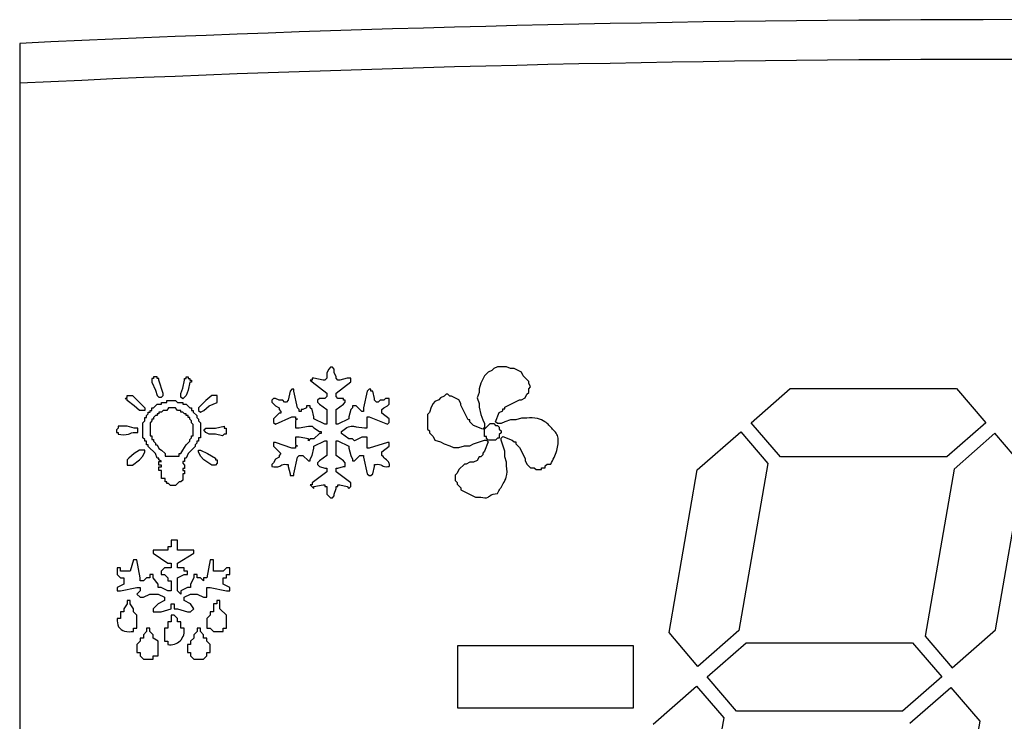
# Model space of a CAD drawing. Units: millimetres. Extents: x 0 to 3900, y -467 to 2303.
# Drawn here: x 2061 to 2086, y 1223 to 1241 of the extents above; entities that cross this region are included whole.
import ezdxf

# ---------------------------------------------------------------- set-up
doc = ezdxf.new("R2010")
doc.units = ezdxf.units.MM
doc.layers.add('__SERINF01_OFICT', color=7, linetype='Continuous')
doc.layers.add('Default', color=7, linetype='Continuous')

# ---------------------------------------------------------------- blocks, each defined once
blk = doc.blocks.new('SE')
at = {"layer": '__SERINF01_OFICT', "color": 7, "linetype": 'Continuous'}
for p, q in [((1848.52, 1211.336), (1848.52, 1181.934)), ((1856.288, 1203.144), (1856.241, 1203.052)), ((1856.241, 1203.052), (1856.241, 1202.913)), ((1856.334, 1203.19), (1856.288, 1203.144)), ((1856.38, 1203.19), (1856.334, 1203.19)), ((1856.426, 1203.144), (1856.38, 1203.19)), ((1856.426, 1203.052), (1856.426, 1203.144)), ((1856.472, 1202.959), (1856.426, 1203.052)), ((1860.3, 1203.066), (1860.208, 1202.974)), ((1860.393, 1203.112), (1860.3, 1203.066)), ((1860.439, 1203.159), (1860.393, 1203.112)), ((1860.531, 1203.205), (1860.439, 1203.159)), ((1860.762, 1203.205), (1860.531, 1203.205)), ((1860.855, 1203.159), (1860.762, 1203.205)), ((1860.947, 1203.159), (1860.855, 1203.159)), ((1861.132, 1203.066), (1860.947, 1203.159)), ((1861.178, 1202.974), (1861.132, 1203.066)), ((1851.841, 1202.906), (1851.841, 1202.818)), ((1851.886, 1202.906), (1851.841, 1202.906)), ((1851.841, 1202.818), (1851.93, 1202.618)), ((1851.975, 1202.951), (1851.886, 1202.951)), ((1851.886, 1202.951), (1851.886, 1202.906)), ((1851.975, 1202.906), (1851.975, 1202.951)), ((1852.019, 1202.906), (1851.975, 1202.906)), ((1852.019, 1202.862), (1852.019, 1202.906)), ((1852.13, 1202.529), (1852.019, 1202.862)), ((1852.619, 1202.662), (1852.663, 1202.862)), ((1852.663, 1202.862), (1852.663, 1202.906)), ((1852.663, 1202.906), (1852.708, 1202.906)), ((1852.708, 1202.906), (1852.708, 1202.951)), ((1852.708, 1202.951), (1852.752, 1202.951)), ((1852.752, 1202.951), (1852.752, 1202.906)), ((1852.752, 1202.906), (1852.796, 1202.906)), ((1852.796, 1202.818), (1852.752, 1202.618)), ((1852.796, 1202.906), (1852.796, 1202.862)), ((1852.796, 1202.862), (1852.841, 1202.862)), ((1852.841, 1202.818), (1852.796, 1202.818)), ((1852.841, 1202.862), (1852.841, 1202.818)), ((1855.872, 1202.867), (1855.826, 1202.867)), ((1855.826, 1202.867), (1855.872, 1202.821)), ((1855.918, 1202.913), (1855.872, 1202.913)), ((1855.872, 1202.913), (1855.872, 1202.867)), ((1855.872, 1202.821), (1856.241, 1202.543)), ((1856.149, 1202.867), (1855.918, 1202.913)), ((1856.195, 1202.867), (1856.149, 1202.867)), ((1856.241, 1202.913), (1856.195, 1202.867)), ((1856.472, 1202.913), (1856.472, 1202.959)), ((1856.519, 1202.867), (1856.472, 1202.913)), ((1856.472, 1202.543), (1856.842, 1202.821)), ((1856.565, 1202.867), (1856.519, 1202.867)), ((1856.75, 1202.913), (1856.565, 1202.867)), ((1856.842, 1202.913), (1856.75, 1202.913)), ((1856.842, 1202.821), (1856.842, 1202.913)), ((1860.115, 1202.789), (1860.069, 1202.65)), ((1860.208, 1202.974), (1860.115, 1202.789)), ((1861.317, 1202.835), (1861.178, 1202.974)), ((1861.317, 1202.789), (1861.317, 1202.835)), ((1861.363, 1202.697), (1861.317, 1202.789)), ((1851.93, 1202.618), (1851.975, 1202.484)), ((1852.13, 1202.484), (1852.13, 1202.529)), ((1852.574, 1202.529), (1852.619, 1202.662)), ((1852.574, 1202.44), (1852.574, 1202.529)), ((1852.752, 1202.618), (1852.708, 1202.484)), ((1855.317, 1202.59), (1855.271, 1202.359)), ((1855.364, 1202.636), (1855.317, 1202.59)), ((1855.41, 1202.636), (1855.364, 1202.636)), ((1855.41, 1202.59), (1855.41, 1202.636)), ((1855.502, 1202.174), (1855.41, 1202.59)), ((1856.241, 1202.543), (1856.241, 1202.451)), ((1856.472, 1202.451), (1856.472, 1202.543)), ((1857.258, 1202.59), (1857.165, 1202.174)), ((1857.304, 1202.636), (1857.258, 1202.59)), ((1857.35, 1202.636), (1857.304, 1202.636)), ((1857.35, 1202.59), (1857.35, 1202.636)), ((1857.396, 1202.59), (1857.35, 1202.59)), ((1857.443, 1202.405), (1857.396, 1202.59)), ((1860.069, 1202.558), (1860.023, 1202.419)), ((1860.069, 1202.65), (1860.069, 1202.558)), ((1861.27, 1202.512), (1861.317, 1202.558)), ((1861.317, 1202.65), (1861.363, 1202.697)), ((1861.317, 1202.558), (1861.317, 1202.65)), ((1866.91, 1201.795), (1867.893, 1202.655)), ((1867.893, 1202.655), (1872.074, 1202.655)), ((1872.074, 1202.655), (1872.811, 1201.795)), ((1851.175, 1202.395), (1851.219, 1202.44)), ((1851.219, 1202.395), (1851.175, 1202.395)), ((1851.219, 1202.44), (1851.219, 1202.484)), ((1851.219, 1202.484), (1851.352, 1202.484)), ((1851.219, 1202.351), (1851.219, 1202.395)), ((1851.397, 1202.218), (1851.219, 1202.351)), ((1851.352, 1202.484), (1851.663, 1202.173)), ((1851.975, 1202.484), (1852.019, 1202.44)), ((1852.019, 1202.44), (1852.086, 1202.44)), ((1852.086, 1202.44), (1852.13, 1202.484)), ((1852.086, 1202.262), (1852.086, 1202.307)), ((1852.086, 1202.307), (1852.219, 1202.307)), ((1852.219, 1202.307), (1852.219, 1202.351)), ((1852.219, 1202.351), (1852.441, 1202.351)), ((1852.441, 1202.351), (1852.485, 1202.307)), ((1852.485, 1202.307), (1852.619, 1202.307)), ((1852.619, 1202.395), (1852.574, 1202.44)), ((1852.708, 1202.484), (1852.619, 1202.395)), ((1852.619, 1202.307), (1852.619, 1202.262)), ((1853.196, 1202.351), (1853.019, 1202.173)), ((1853.352, 1202.484), (1853.196, 1202.351)), ((1853.285, 1202.218), (1853.485, 1202.307)), ((1853.485, 1202.484), (1853.352, 1202.484)), ((1853.485, 1202.307), (1853.485, 1202.484)), ((1854.902, 1202.405), (1854.855, 1202.359)), ((1854.855, 1202.359), (1854.855, 1202.312)), ((1854.855, 1202.312), (1854.948, 1202.22)), ((1854.948, 1202.405), (1854.902, 1202.405)), ((1855.04, 1202.359), (1854.948, 1202.405)), ((1855.133, 1202.359), (1855.04, 1202.359)), ((1855.179, 1202.312), (1855.133, 1202.359)), ((1855.225, 1202.312), (1855.179, 1202.312)), ((1855.271, 1202.359), (1855.225, 1202.312)), ((1856.057, 1202.405), (1856.01, 1202.359)), ((1856.01, 1202.359), (1856.01, 1202.312)), ((1856.01, 1202.312), (1856.057, 1202.266)), ((1856.195, 1202.405), (1856.057, 1202.405)), ((1856.241, 1202.451), (1856.195, 1202.405)), ((1856.519, 1202.405), (1856.472, 1202.451)), ((1856.657, 1202.405), (1856.519, 1202.405)), ((1856.657, 1202.359), (1856.657, 1202.405)), ((1856.703, 1202.359), (1856.657, 1202.359)), ((1856.657, 1202.266), (1856.703, 1202.312)), ((1856.703, 1202.312), (1856.703, 1202.359)), ((1857.443, 1202.359), (1857.443, 1202.405)), ((1857.489, 1202.312), (1857.443, 1202.359)), ((1857.535, 1202.312), (1857.489, 1202.312)), ((1857.581, 1202.359), (1857.535, 1202.312)), ((1857.674, 1202.359), (1857.581, 1202.359)), ((1857.72, 1202.405), (1857.674, 1202.359)), ((1857.812, 1202.405), (1857.72, 1202.405)), ((1857.812, 1202.266), (1857.812, 1202.405)), ((1858.914, 1202.281), (1858.868, 1202.188)), ((1858.96, 1202.327), (1858.914, 1202.281)), ((1859.053, 1202.373), (1858.96, 1202.327)), ((1859.099, 1202.419), (1859.053, 1202.373)), ((1859.191, 1202.466), (1859.099, 1202.419)), ((1859.238, 1202.512), (1859.191, 1202.466)), ((1859.284, 1202.512), (1859.238, 1202.512)), ((1859.33, 1202.466), (1859.284, 1202.512)), ((1859.376, 1202.466), (1859.33, 1202.466)), ((1859.561, 1202.373), (1859.376, 1202.466)), ((1859.607, 1202.281), (1859.561, 1202.373)), ((1859.607, 1202.235), (1859.607, 1202.281)), ((1860.023, 1202.419), (1860.069, 1202.281)), ((1860.069, 1202.281), (1860.069, 1202.188)), ((1860.716, 1202.188), (1861.086, 1202.373)), ((1861.086, 1202.373), (1861.132, 1202.373)), ((1861.132, 1202.373), (1861.224, 1202.419)), ((1861.224, 1202.419), (1861.27, 1202.512)), ((1851.53, 1202.107), (1851.397, 1202.218)), ((1851.663, 1202.107), (1851.53, 1202.107)), ((1851.663, 1202.173), (1851.663, 1202.107)), ((1851.752, 1202.018), (1851.752, 1202.062)), ((1851.752, 1202.062), (1851.797, 1202.062)), ((1851.797, 1202.062), (1851.797, 1202.107)), ((1851.797, 1202.107), (1851.841, 1202.107)), ((1851.841, 1202.107), (1851.841, 1202.173)), ((1851.841, 1202.173), (1851.886, 1202.173)), ((1851.886, 1202.173), (1851.975, 1202.262)), ((1851.975, 1202.262), (1852.086, 1202.262)), ((1852.086, 1202.062), (1852.019, 1202.062)), ((1852.019, 1202.062), (1852.019, 1202.018)), ((1852.13, 1202.107), (1852.086, 1202.062)), ((1852.219, 1202.107), (1852.13, 1202.107)), ((1852.263, 1202.173), (1852.219, 1202.107)), ((1852.441, 1202.173), (1852.263, 1202.173)), ((1852.485, 1202.107), (1852.441, 1202.173)), ((1852.574, 1202.107), (1852.485, 1202.107)), ((1852.574, 1202.062), (1852.574, 1202.107)), ((1852.619, 1202.062), (1852.574, 1202.062)), ((1852.619, 1202.262), (1852.708, 1202.262)), ((1852.663, 1202.018), (1852.619, 1202.062)), ((1852.708, 1202.262), (1852.796, 1202.173)), ((1852.796, 1202.173), (1852.841, 1202.173)), ((1852.841, 1202.173), (1852.841, 1202.107)), ((1852.841, 1202.107), (1852.885, 1202.107)), ((1852.885, 1202.107), (1852.885, 1202.062)), ((1852.885, 1202.062), (1852.974, 1201.973)), ((1853.019, 1202.173), (1853.019, 1202.107)), ((1853.019, 1202.107), (1853.063, 1202.062)), ((1853.063, 1202.062), (1853.152, 1202.107)), ((1853.152, 1202.107), (1853.285, 1202.218)), ((1855.04, 1202.035), (1854.902, 1201.897)), ((1854.948, 1202.22), (1855.04, 1202.174)), ((1855.04, 1202.174), (1855.04, 1202.128)), ((1855.04, 1202.128), (1855.086, 1202.081)), ((1855.086, 1202.035), (1855.04, 1202.035)), ((1855.086, 1202.081), (1855.086, 1202.035)), ((1855.548, 1202.128), (1855.502, 1202.174)), ((1855.548, 1202.081), (1855.548, 1202.128)), ((1855.595, 1202.081), (1855.548, 1202.081)), ((1855.641, 1202.128), (1855.595, 1202.128)), ((1855.595, 1202.128), (1855.595, 1202.081)), ((1855.733, 1202.174), (1855.641, 1202.128)), ((1855.826, 1202.22), (1855.733, 1202.22)), ((1855.733, 1202.22), (1855.733, 1202.174)), ((1855.826, 1202.174), (1855.826, 1202.22)), ((1855.872, 1202.128), (1855.826, 1202.174)), ((1855.918, 1201.943), (1855.872, 1202.128)), ((1856.057, 1202.266), (1856.241, 1202.128)), ((1856.241, 1202.128), (1856.241, 1201.758)), ((1856.472, 1202.128), (1856.657, 1202.266)), ((1856.472, 1201.758), (1856.472, 1202.128)), ((1856.842, 1202.128), (1856.796, 1201.943)), ((1856.888, 1202.174), (1856.842, 1202.128)), ((1856.981, 1202.22), (1856.888, 1202.22)), ((1856.888, 1202.22), (1856.888, 1202.174)), ((1857.119, 1202.081), (1856.981, 1202.22)), ((1857.165, 1202.081), (1857.119, 1202.081)), ((1857.165, 1202.174), (1857.165, 1202.081)), ((1857.627, 1202.128), (1857.674, 1202.174)), ((1857.627, 1202.035), (1857.627, 1202.128)), ((1857.812, 1201.897), (1857.627, 1202.035)), ((1857.674, 1202.174), (1857.766, 1202.22)), ((1857.766, 1202.22), (1857.812, 1202.266)), ((1858.822, 1202.05), (1858.776, 1202.004)), ((1858.868, 1202.188), (1858.822, 1202.05)), ((1859.792, 1201.865), (1859.607, 1202.235)), ((1860.069, 1202.188), (1860.115, 1202.004)), ((1860.485, 1201.819), (1860.577, 1202.05)), ((1860.577, 1202.05), (1860.67, 1202.096)), ((1860.67, 1202.096), (1860.67, 1202.142)), ((1860.67, 1202.142), (1860.716, 1202.142)), ((1860.716, 1202.142), (1860.716, 1202.188)), ((1851.619, 1201.796), (1851.663, 1201.84)), ((1851.619, 1201.418), (1851.619, 1201.796)), ((1851.663, 1201.84), (1851.663, 1201.929)), ((1851.663, 1201.929), (1851.708, 1201.929)), ((1851.708, 1201.973), (1851.752, 1202.018)), ((1851.708, 1201.929), (1851.708, 1201.973)), ((1851.841, 1201.84), (1851.797, 1201.796)), ((1851.797, 1201.796), (1851.797, 1201.462)), ((1851.886, 1201.884), (1851.841, 1201.884)), ((1851.841, 1201.884), (1851.841, 1201.84)), ((1851.93, 1201.973), (1851.886, 1201.929)), ((1851.886, 1201.929), (1851.886, 1201.884)), ((1851.975, 1201.973), (1851.93, 1201.973)), ((1852.019, 1202.018), (1851.975, 1202.018)), ((1851.975, 1202.018), (1851.975, 1201.973)), ((1852.708, 1202.018), (1852.663, 1202.018)), ((1852.708, 1201.973), (1852.708, 1202.018)), ((1852.752, 1201.973), (1852.708, 1201.973)), ((1852.752, 1201.929), (1852.752, 1201.973)), ((1852.796, 1201.929), (1852.752, 1201.929)), ((1852.796, 1201.884), (1852.796, 1201.929)), ((1852.841, 1201.84), (1852.796, 1201.884)), ((1852.841, 1201.796), (1852.841, 1201.84)), ((1852.885, 1201.751), (1852.841, 1201.796)), ((1852.974, 1201.973), (1852.974, 1201.929)), ((1852.974, 1201.929), (1853.019, 1201.884)), ((1853.019, 1201.884), (1853.019, 1201.84)), ((1853.019, 1201.84), (1853.063, 1201.796)), ((1853.063, 1201.796), (1853.063, 1201.418)), ((1854.902, 1201.897), (1854.902, 1201.804)), ((1854.902, 1201.804), (1854.948, 1201.758)), ((1854.948, 1201.758), (1855.364, 1201.943)), ((1855.364, 1201.943), (1855.456, 1201.943)), ((1855.456, 1201.943), (1855.456, 1201.897)), ((1855.456, 1201.897), (1855.502, 1201.897)), ((1855.502, 1201.897), (1855.456, 1201.85)), ((1855.456, 1201.85), (1855.456, 1201.666)), ((1855.918, 1201.897), (1855.918, 1201.943)), ((1856.195, 1201.758), (1855.918, 1201.897)), ((1856.796, 1201.897), (1856.519, 1201.758)), ((1856.796, 1201.943), (1856.796, 1201.897)), ((1857.258, 1201.666), (1857.258, 1201.943)), ((1857.258, 1201.943), (1857.304, 1201.943)), ((1857.304, 1201.943), (1857.766, 1201.758)), ((1857.766, 1201.758), (1857.812, 1201.804)), ((1857.812, 1201.804), (1857.812, 1201.897)), ((1858.776, 1202.004), (1858.776, 1201.634)), ((1859.838, 1201.865), (1859.792, 1201.865)), ((1859.838, 1201.819), (1859.838, 1201.865)), ((1859.931, 1201.726), (1859.838, 1201.819)), ((1860.115, 1202.004), (1860.162, 1201.865)), ((1860.162, 1201.865), (1860.208, 1201.773)), ((1860.531, 1201.773), (1860.485, 1201.819)), ((1860.716, 1201.819), (1860.624, 1201.773)), ((1860.855, 1201.865), (1860.716, 1201.819)), ((1860.993, 1201.865), (1860.855, 1201.865)), ((1861.132, 1201.911), (1860.993, 1201.865)), ((1861.27, 1201.911), (1861.132, 1201.911)), ((1867.647, 1200.934), (1866.91, 1201.795)), ((1872.811, 1201.795), (1871.828, 1200.934)), ((1850.997, 1201.662), (1850.953, 1201.618)), ((1850.953, 1201.618), (1850.953, 1201.551)), ((1850.953, 1201.551), (1850.997, 1201.551)), ((1851.219, 1201.707), (1850.997, 1201.707)), ((1850.997, 1201.707), (1850.997, 1201.662)), ((1850.997, 1201.551), (1850.997, 1201.507)), ((1851.397, 1201.662), (1851.219, 1201.707)), ((1851.486, 1201.662), (1851.397, 1201.662)), ((1851.486, 1201.551), (1851.486, 1201.662)), ((1852.885, 1201.462), (1852.885, 1201.751)), ((1853.152, 1201.618), (1853.196, 1201.662)), ((1853.196, 1201.551), (1853.152, 1201.618)), ((1853.196, 1201.662), (1853.441, 1201.662)), ((1853.285, 1201.507), (1853.196, 1201.551)), ((1853.441, 1201.662), (1853.663, 1201.707)), ((1853.663, 1201.707), (1853.663, 1201.662)), ((1853.663, 1201.662), (1853.707, 1201.662)), ((1853.707, 1201.662), (1853.707, 1201.507)), ((1855.456, 1201.666), (1855.548, 1201.666)), ((1855.548, 1201.666), (1855.779, 1201.712)), ((1855.779, 1201.712), (1855.872, 1201.712)), ((1855.872, 1201.712), (1855.918, 1201.666)), ((1855.918, 1201.666), (1856.057, 1201.573)), ((1856.057, 1201.573), (1856.103, 1201.573)), ((1856.103, 1201.573), (1856.103, 1201.527)), ((1856.241, 1201.758), (1856.195, 1201.758)), ((1856.519, 1201.758), (1856.472, 1201.758)), ((1856.611, 1201.527), (1856.611, 1201.573)), ((1858.776, 1201.634), (1858.822, 1201.588)), ((1858.822, 1201.588), (1858.822, 1201.542)), ((1858.822, 1201.542), (1858.914, 1201.449)), ((1860.162, 1201.634), (1859.931, 1201.726)), ((1860.208, 1201.68), (1860.162, 1201.634)), ((1860.208, 1201.634), (1860.346, 1201.773)), ((1860.208, 1201.773), (1860.208, 1201.68)), ((1860.208, 1201.449), (1860.208, 1201.634)), ((1860.346, 1201.773), (1860.439, 1201.773)), ((1860.439, 1201.773), (1860.485, 1201.726)), ((1860.485, 1201.726), (1860.531, 1201.726)), ((1860.624, 1201.773), (1860.531, 1201.773)), ((1860.531, 1201.726), (1860.577, 1201.68)), ((1860.577, 1201.68), (1860.577, 1201.634)), ((1860.577, 1201.634), (1860.624, 1201.588)), ((1860.624, 1201.542), (1860.577, 1201.495)), ((1860.624, 1201.588), (1860.624, 1201.542)), ((1865.555, 1200.609), (1866.646, 1201.564)), ((1866.646, 1201.564), (1867.329, 1200.767)), ((1851.663, 1201.373), (1851.619, 1201.418)), ((1851.663, 1201.329), (1851.663, 1201.373)), ((1851.708, 1201.329), (1851.663, 1201.329)), ((1851.708, 1201.24), (1851.708, 1201.329)), ((1851.797, 1201.462), (1851.841, 1201.462)), ((1851.841, 1201.462), (1851.841, 1201.373)), ((1851.841, 1201.373), (1851.886, 1201.373)), ((1851.886, 1201.373), (1851.886, 1201.329)), ((1851.886, 1201.329), (1851.93, 1201.285)), ((1851.93, 1201.285), (1851.93, 1201.24)), ((1852.708, 1201.24), (1852.796, 1201.329)), ((1852.796, 1201.373), (1852.841, 1201.418)), ((1852.796, 1201.329), (1852.796, 1201.373)), ((1852.841, 1201.418), (1852.841, 1201.462)), ((1852.841, 1201.462), (1852.885, 1201.462)), ((1852.974, 1201.285), (1852.93, 1201.24)), ((1853.019, 1201.329), (1852.974, 1201.329)), ((1852.974, 1201.329), (1852.974, 1201.285)), ((1853.063, 1201.418), (1853.019, 1201.418)), ((1853.019, 1201.418), (1853.019, 1201.329)), ((1853.441, 1201.507), (1853.285, 1201.507)), ((1853.618, 1201.462), (1853.441, 1201.507)), ((1853.663, 1201.507), (1853.618, 1201.462)), ((1853.707, 1201.507), (1853.663, 1201.507)), ((1854.948, 1201.296), (1854.902, 1201.296)), ((1854.902, 1201.296), (1854.902, 1201.204)), ((1855.364, 1201.157), (1854.948, 1201.296)), ((1855.548, 1201.435), (1855.456, 1201.435)), ((1855.456, 1201.435), (1855.456, 1201.25)), ((1855.779, 1201.388), (1855.548, 1201.435)), ((1855.826, 1201.388), (1855.779, 1201.342)), ((1855.779, 1201.342), (1855.779, 1201.388)), ((1855.918, 1201.388), (1855.826, 1201.388)), ((1856.057, 1201.527), (1855.918, 1201.388)), ((1855.918, 1201.204), (1856.195, 1201.342)), ((1856.103, 1201.527), (1856.057, 1201.527)), ((1856.195, 1201.342), (1856.241, 1201.342)), ((1856.241, 1201.342), (1856.241, 1200.973)), ((1856.472, 1200.973), (1856.472, 1201.342)), ((1856.472, 1201.342), (1856.519, 1201.342)), ((1856.519, 1201.342), (1856.796, 1201.204)), ((1856.796, 1201.388), (1856.611, 1201.527)), ((1856.888, 1201.388), (1856.796, 1201.388)), ((1856.934, 1201.342), (1856.888, 1201.388)), ((1857.119, 1201.435), (1856.934, 1201.342)), ((1857.258, 1201.435), (1857.119, 1201.435)), ((1857.258, 1201.157), (1857.258, 1201.435)), ((1857.766, 1201.296), (1857.304, 1201.157)), ((1857.812, 1201.296), (1857.766, 1201.296)), ((1857.812, 1201.204), (1857.812, 1201.296)), ((1858.914, 1201.449), (1858.96, 1201.357)), ((1858.96, 1201.357), (1859.099, 1201.311)), ((1859.099, 1201.311), (1859.191, 1201.264)), ((1859.931, 1201.264), (1860.208, 1201.357)), ((1860.254, 1201.449), (1860.208, 1201.449)), ((1860.208, 1201.357), (1860.254, 1201.357)), ((1860.3, 1201.311), (1860.208, 1201.08)), ((1860.254, 1201.403), (1860.254, 1201.449)), ((1860.3, 1201.357), (1860.254, 1201.403)), ((1860.254, 1201.357), (1860.3, 1201.311)), ((1860.485, 1201.357), (1860.3, 1201.357)), ((1860.531, 1201.403), (1860.485, 1201.357)), ((1860.577, 1201.403), (1860.531, 1201.403)), ((1860.577, 1201.495), (1860.577, 1201.403)), ((1860.624, 1201.403), (1860.67, 1201.449)), ((1860.624, 1201.357), (1860.624, 1201.403)), ((1860.716, 1201.08), (1860.624, 1201.357)), ((1860.67, 1201.449), (1860.901, 1201.357)), ((1860.901, 1201.357), (1860.947, 1201.311)), ((1860.947, 1201.311), (1860.993, 1201.311)), ((1860.993, 1201.311), (1860.993, 1201.264)), ((1873.039, 1201.529), (1872.011, 1200.63)), ((1873.767, 1200.68), (1873.039, 1201.529)), ((1851.53, 1201.107), (1851.397, 1201.018)), ((1851.663, 1201.107), (1851.53, 1201.107)), ((1851.619, 1200.951), (1851.663, 1201.062)), ((1851.663, 1201.062), (1851.663, 1201.107)), ((1851.752, 1201.24), (1851.708, 1201.24)), ((1851.752, 1201.196), (1851.752, 1201.24)), ((1851.93, 1201.018), (1851.752, 1201.196)), ((1851.93, 1201.24), (1851.975, 1201.24)), ((1851.975, 1201.24), (1852.019, 1201.151)), ((1852.019, 1201.151), (1852.086, 1201.107)), ((1852.086, 1201.107), (1852.174, 1201.018)), ((1852.574, 1201.018), (1852.619, 1201.107)), ((1852.619, 1201.107), (1852.708, 1201.24)), ((1852.93, 1201.196), (1852.752, 1201.018)), ((1852.93, 1201.24), (1852.93, 1201.196)), ((1853.019, 1201.062), (1853.019, 1201.107)), ((1853.019, 1201.107), (1853.063, 1201.107)), ((1853.063, 1200.951), (1853.019, 1201.062)), ((1853.063, 1201.107), (1853.241, 1201.018)), ((1854.902, 1201.204), (1855.086, 1201.019)), ((1855.456, 1201.157), (1855.364, 1201.157)), ((1855.456, 1201.25), (1855.502, 1201.204)), ((1855.502, 1201.204), (1855.456, 1201.204)), ((1855.456, 1201.204), (1855.456, 1201.157)), ((1855.872, 1200.973), (1855.918, 1201.157)), ((1855.918, 1201.157), (1855.918, 1201.204)), ((1856.796, 1201.204), (1856.796, 1201.157)), ((1856.796, 1201.157), (1856.842, 1200.973)), ((1857.304, 1201.157), (1857.258, 1201.157)), ((1857.627, 1201.065), (1857.812, 1201.204)), ((1857.627, 1200.973), (1857.627, 1201.065)), ((1859.191, 1201.264), (1859.33, 1201.218)), ((1859.33, 1201.218), (1859.422, 1201.172)), ((1859.422, 1201.172), (1859.561, 1201.172)), ((1859.561, 1201.172), (1859.7, 1201.218)), ((1859.7, 1201.218), (1859.838, 1201.218)), ((1859.838, 1201.218), (1859.931, 1201.264)), ((1860.208, 1201.08), (1860.162, 1201.033)), ((1860.716, 1200.941), (1860.716, 1201.08)), ((1860.993, 1201.264), (1861.086, 1201.172)), ((1861.086, 1201.172), (1861.224, 1200.895)), ((1851.264, 1200.907), (1851.219, 1200.863)), ((1851.219, 1200.863), (1851.219, 1200.729)), ((1851.397, 1201.018), (1851.264, 1200.907)), ((1851.352, 1200.729), (1851.53, 1200.863)), ((1851.53, 1200.863), (1851.619, 1200.951)), ((1851.975, 1200.907), (1851.93, 1201.018)), ((1852.019, 1200.907), (1851.975, 1200.907)), ((1852.019, 1200.863), (1852.019, 1200.907)), ((1852.086, 1200.818), (1852.019, 1200.863)), ((1852.019, 1200.729), (1852.019, 1200.818)), ((1852.019, 1200.818), (1852.086, 1200.818)), ((1852.174, 1201.018), (1852.174, 1200.951)), ((1852.174, 1200.951), (1852.53, 1200.951)), ((1852.53, 1200.951), (1852.53, 1201.018)), ((1852.53, 1201.018), (1852.574, 1201.018)), ((1852.663, 1200.818), (1852.619, 1200.818)), ((1852.619, 1200.818), (1852.619, 1200.774)), ((1852.708, 1200.907), (1852.663, 1200.907)), ((1852.663, 1200.907), (1852.663, 1200.818)), ((1852.752, 1201.018), (1852.708, 1200.907)), ((1853.152, 1200.863), (1853.063, 1200.951)), ((1853.352, 1200.729), (1853.152, 1200.863)), ((1853.241, 1201.018), (1853.441, 1200.907)), ((1853.441, 1200.907), (1853.441, 1200.863)), ((1853.441, 1200.863), (1853.485, 1200.863)), ((1853.485, 1200.863), (1853.485, 1200.774)), ((1854.902, 1200.788), (1854.855, 1200.742)), ((1854.948, 1200.88), (1854.902, 1200.788)), ((1855.04, 1200.926), (1854.948, 1200.88)), ((1855.086, 1201.019), (1855.04, 1200.973)), ((1855.04, 1200.973), (1855.04, 1200.926)), ((1855.41, 1200.511), (1855.502, 1200.926)), ((1855.502, 1200.926), (1855.548, 1200.973)), ((1855.548, 1200.973), (1855.641, 1200.973)), ((1855.641, 1200.973), (1855.779, 1200.834)), ((1855.779, 1200.834), (1855.826, 1200.834)), ((1855.826, 1200.88), (1855.872, 1200.973)), ((1855.826, 1200.834), (1855.826, 1200.88)), ((1856.057, 1200.834), (1856.01, 1200.788)), ((1856.01, 1200.788), (1856.01, 1200.742)), ((1856.241, 1200.973), (1856.057, 1200.834)), ((1856.657, 1200.834), (1856.472, 1200.973)), ((1856.703, 1200.788), (1856.657, 1200.834)), ((1856.703, 1200.695), (1856.703, 1200.788)), ((1856.842, 1200.973), (1856.888, 1200.88)), ((1856.888, 1200.88), (1856.888, 1200.834)), ((1856.888, 1200.834), (1856.934, 1200.834)), ((1856.934, 1200.834), (1857.073, 1200.973)), ((1857.073, 1200.973), (1857.165, 1200.973)), ((1857.165, 1200.973), (1857.165, 1200.926)), ((1857.165, 1200.926), (1857.258, 1200.511)), ((1859.838, 1200.802), (1859.746, 1200.756)), ((1859.931, 1200.802), (1859.838, 1200.802)), ((1860.023, 1200.849), (1859.931, 1200.802)), ((1860.069, 1200.941), (1860.023, 1200.849)), ((1860.115, 1200.941), (1860.069, 1200.941)), ((1860.162, 1200.987), (1860.115, 1200.941)), ((1860.162, 1201.033), (1860.162, 1200.987)), ((1860.762, 1200.802), (1860.716, 1200.941)), ((1860.762, 1200.71), (1860.762, 1200.802)), ((1861.224, 1200.895), (1861.224, 1200.849)), ((1861.224, 1200.849), (1861.27, 1200.756)), ((1871.828, 1200.934), (1867.647, 1200.934)), ((1851.219, 1200.729), (1851.352, 1200.729)), ((1852.086, 1200.729), (1852.019, 1200.729)), ((1852.019, 1200.596), (1852.019, 1200.685)), ((1852.019, 1200.685), (1852.086, 1200.685)), ((1852.086, 1200.596), (1852.019, 1200.596)), ((1852.086, 1200.685), (1852.086, 1200.729)), ((1852.086, 1200.396), (1852.086, 1200.596)), ((1852.619, 1200.774), (1852.663, 1200.729)), ((1852.663, 1200.64), (1852.619, 1200.64)), ((1852.619, 1200.64), (1852.619, 1200.596)), ((1852.619, 1200.596), (1852.663, 1200.596)), ((1852.663, 1200.729), (1852.663, 1200.64)), ((1852.663, 1200.596), (1852.663, 1200.507)), ((1853.441, 1200.729), (1853.352, 1200.729)), ((1853.485, 1200.774), (1853.441, 1200.729)), ((1854.855, 1200.742), (1854.855, 1200.695)), ((1855.271, 1200.742), (1855.271, 1200.695)), ((1855.271, 1200.695), (1855.317, 1200.511)), ((1856.241, 1200.557), (1855.872, 1200.28)), ((1856.01, 1200.742), (1856.057, 1200.695)), ((1856.057, 1200.695), (1856.195, 1200.649)), ((1856.195, 1200.649), (1856.241, 1200.649)), ((1856.241, 1200.649), (1856.241, 1200.557)), ((1856.472, 1200.557), (1856.472, 1200.649)), ((1856.472, 1200.649), (1856.519, 1200.649)), ((1856.842, 1200.28), (1856.472, 1200.557)), ((1856.519, 1200.649), (1856.657, 1200.695)), ((1856.657, 1200.695), (1856.703, 1200.695)), ((1857.396, 1200.511), (1857.443, 1200.695)), ((1857.443, 1200.695), (1857.443, 1200.742)), ((1859.561, 1200.618), (1859.515, 1200.525)), ((1859.7, 1200.756), (1859.561, 1200.618)), ((1859.746, 1200.756), (1859.7, 1200.756)), ((1861.27, 1200.756), (1861.363, 1200.664)), ((1861.363, 1200.664), (1861.455, 1200.664)), ((1861.455, 1200.664), (1861.501, 1200.618)), ((1861.501, 1200.618), (1861.64, 1200.618)), ((1861.64, 1200.618), (1861.64, 1200.664)), ((1861.64, 1200.664), (1861.732, 1200.664)), ((1861.732, 1200.71), (1861.779, 1200.756)), ((1861.732, 1200.664), (1861.732, 1200.71)), ((1861.779, 1200.756), (1861.871, 1200.756)), ((1864.845, 1196.516), (1865.555, 1200.609)), ((1867.329, 1200.767), (1866.6, 1196.567)), ((1872.011, 1200.63), (1871.282, 1196.429)), ((1873.056, 1196.587), (1873.767, 1200.68)), ((1852.174, 1200.396), (1852.086, 1200.396)), ((1852.174, 1200.307), (1852.174, 1200.396)), ((1852.219, 1200.307), (1852.174, 1200.307)), ((1852.219, 1200.263), (1852.219, 1200.307)), ((1852.53, 1200.307), (1852.441, 1200.218)), ((1852.574, 1200.307), (1852.53, 1200.307)), ((1852.619, 1200.352), (1852.574, 1200.307)), ((1852.663, 1200.507), (1852.619, 1200.507)), ((1852.619, 1200.507), (1852.619, 1200.352)), ((1855.317, 1200.511), (1855.317, 1200.464)), ((1855.317, 1200.464), (1855.41, 1200.464)), ((1855.41, 1200.464), (1855.41, 1200.511)), ((1857.258, 1200.511), (1857.304, 1200.464)), ((1857.304, 1200.464), (1857.35, 1200.464)), ((1857.35, 1200.464), (1857.396, 1200.511)), ((1859.515, 1200.525), (1859.469, 1200.479)), ((1859.469, 1200.479), (1859.469, 1200.34)), ((1859.469, 1200.34), (1859.515, 1200.294)), ((1859.515, 1200.294), (1859.515, 1200.248)), ((1852.263, 1200.263), (1852.219, 1200.263)), ((1852.308, 1200.218), (1852.263, 1200.263)), ((1852.441, 1200.218), (1852.308, 1200.218)), ((1855.872, 1200.233), (1855.826, 1200.233)), ((1855.826, 1200.233), (1855.918, 1200.141)), ((1855.872, 1200.28), (1855.872, 1200.233)), ((1855.918, 1200.187), (1856.149, 1200.233)), ((1855.918, 1200.141), (1855.918, 1200.187)), ((1856.149, 1200.233), (1856.195, 1200.233)), ((1856.195, 1200.233), (1856.195, 1200.187)), ((1856.195, 1200.187), (1856.241, 1200.187)), ((1856.241, 1200.187), (1856.241, 1200.002)), ((1856.426, 1200.002), (1856.472, 1200.141)), ((1856.472, 1200.141), (1856.472, 1200.187)), ((1856.472, 1200.187), (1856.519, 1200.187)), ((1856.519, 1200.187), (1856.519, 1200.233)), ((1856.519, 1200.233), (1856.565, 1200.233)), ((1856.565, 1200.233), (1856.75, 1200.187)), ((1856.75, 1200.187), (1856.796, 1200.141)), ((1856.796, 1200.141), (1856.842, 1200.187)), ((1856.842, 1200.187), (1856.842, 1200.28)), ((1859.515, 1200.248), (1859.607, 1200.156)), ((1859.607, 1200.156), (1859.607, 1200.109)), ((1859.607, 1200.109), (1859.977, 1199.925)), ((1856.241, 1200.002), (1856.334, 1199.91)), ((1856.334, 1199.91), (1856.38, 1199.91)), ((1856.38, 1199.91), (1856.426, 1199.956)), ((1856.426, 1199.956), (1856.426, 1200.002)), ((1859.977, 1199.925), (1860.115, 1199.925)), ((1852.489, 1198.839), (1852.325, 1198.839)), ((1852.325, 1198.839), (1852.325, 1198.675)), ((1852.489, 1198.593), (1852.489, 1198.839)), ((1852.243, 1198.593), (1851.875, 1198.593)), ((1851.875, 1198.593), (1851.875, 1198.511)), ((1852.325, 1198.675), (1852.243, 1198.675)), ((1852.243, 1198.675), (1852.243, 1198.593)), ((1852.899, 1198.593), (1852.489, 1198.593)), ((1852.899, 1198.511), (1852.899, 1198.593)), ((1851.383, 1198.347), (1851.301, 1198.061)), ((1851.465, 1198.347), (1851.383, 1198.347)), ((1851.547, 1197.897), (1851.465, 1198.347)), ((1851.875, 1198.511), (1852.243, 1198.266)), ((1852.489, 1198.266), (1852.899, 1198.511)), ((1853.309, 1198.347), (1853.227, 1197.897)), ((1853.391, 1198.347), (1853.309, 1198.347)), ((1853.391, 1198.061), (1853.391, 1198.347)), ((1851.055, 1198.143), (1850.973, 1198.143)), ((1850.973, 1198.143), (1850.973, 1197.979)), ((1851.055, 1198.061), (1851.055, 1198.143)), ((1852.161, 1198.143), (1852.08, 1198.061)), ((1852.325, 1198.143), (1852.161, 1198.143)), ((1852.243, 1198.266), (1852.325, 1198.266)), ((1852.325, 1198.266), (1852.325, 1198.143)), ((1852.489, 1198.143), (1852.489, 1198.266)), ((1852.653, 1198.143), (1852.489, 1198.143)), ((1852.653, 1198.061), (1852.653, 1198.143)), ((1853.719, 1198.143), (1853.637, 1198.061)), ((1853.801, 1198.143), (1853.719, 1198.143)), ((1853.801, 1197.979), (1853.801, 1198.143)), ((1850.973, 1197.979), (1851.055, 1197.897)), ((1851.301, 1198.061), (1851.055, 1198.061)), ((1851.055, 1197.897), (1851.137, 1197.897)), ((1851.137, 1197.897), (1851.137, 1197.733)), ((1851.547, 1197.815), (1851.547, 1197.897)), ((1851.711, 1197.897), (1851.629, 1197.815)), ((1851.793, 1197.897), (1851.711, 1197.897)), ((1851.875, 1197.979), (1851.793, 1197.979)), ((1851.793, 1197.979), (1851.793, 1197.897)), ((1851.875, 1197.897), (1851.875, 1197.979)), ((1851.998, 1197.733), (1851.875, 1197.897)), ((1852.08, 1198.061), (1852.08, 1197.979)), ((1852.08, 1197.979), (1852.161, 1197.979)), ((1852.161, 1197.979), (1852.243, 1197.897)), ((1852.243, 1197.897), (1852.243, 1197.815)), ((1852.489, 1197.897), (1852.653, 1197.979)), ((1852.489, 1197.569), (1852.489, 1197.897)), ((1852.735, 1198.061), (1852.653, 1198.061)), ((1852.653, 1197.979), (1852.735, 1197.979)), ((1852.735, 1197.979), (1852.735, 1198.061)), ((1852.899, 1197.897), (1852.817, 1197.733)), ((1852.981, 1197.979), (1852.899, 1197.979)), ((1852.899, 1197.979), (1852.899, 1197.897)), ((1852.981, 1197.897), (1852.981, 1197.979)), ((1853.063, 1197.897), (1852.981, 1197.897)), ((1853.145, 1197.815), (1853.063, 1197.897)), ((1853.227, 1197.897), (1853.145, 1197.897)), ((1853.145, 1197.897), (1853.145, 1197.815)), ((1853.637, 1198.061), (1853.391, 1198.061)), ((1853.637, 1197.733), (1853.637, 1197.897)), ((1853.637, 1197.897), (1853.719, 1197.897)), ((1853.719, 1197.897), (1853.719, 1197.979)), ((1853.719, 1197.979), (1853.801, 1197.979)), ((1851.137, 1197.733), (1850.973, 1197.651)), ((1850.973, 1197.651), (1850.973, 1197.569)), ((1851.055, 1197.569), (1851.465, 1197.651)), ((1851.465, 1197.651), (1851.547, 1197.651)), ((1851.629, 1197.815), (1851.547, 1197.815)), ((1851.547, 1197.651), (1851.547, 1197.569)), ((1851.998, 1197.651), (1851.998, 1197.733)), ((1852.08, 1197.651), (1851.998, 1197.651)), ((1852.243, 1197.569), (1852.08, 1197.651)), ((1852.243, 1197.815), (1852.325, 1197.815)), ((1852.325, 1197.815), (1852.325, 1197.569)), ((1852.735, 1197.651), (1852.571, 1197.569)), ((1852.817, 1197.651), (1852.735, 1197.651)), ((1852.817, 1197.733), (1852.817, 1197.651)), ((1853.227, 1197.405), (1853.227, 1197.651)), ((1853.227, 1197.651), (1853.309, 1197.651)), ((1853.309, 1197.651), (1853.719, 1197.569)), ((1853.801, 1197.651), (1853.637, 1197.733)), ((1853.801, 1197.569), (1853.801, 1197.651)), ((1850.973, 1197.569), (1851.055, 1197.569)), ((1851.301, 1197.323), (1851.219, 1197.323)), ((1851.219, 1197.323), (1851.219, 1197.241)), ((1851.301, 1197.241), (1851.301, 1197.323)), ((1851.547, 1197.569), (1851.465, 1197.487)), ((1851.465, 1197.487), (1851.547, 1197.405)), ((1851.547, 1197.405), (1851.629, 1197.405)), ((1851.629, 1197.405), (1851.793, 1197.487)), ((1851.793, 1197.487), (1851.998, 1197.487)), ((1851.998, 1197.487), (1852.161, 1197.405)), ((1852.161, 1197.323), (1851.998, 1197.241)), ((1852.161, 1197.405), (1852.161, 1197.323)), ((1852.325, 1197.569), (1852.243, 1197.569)), ((1852.571, 1197.487), (1852.489, 1197.569)), ((1852.571, 1197.569), (1852.571, 1197.487)), ((1852.653, 1197.405), (1852.817, 1197.487)), ((1852.653, 1197.323), (1852.653, 1197.405)), ((1852.817, 1197.241), (1852.653, 1197.323)), ((1852.817, 1197.487), (1852.981, 1197.487)), ((1852.981, 1197.487), (1853.145, 1197.405)), ((1853.145, 1197.405), (1853.227, 1197.405)), ((1853.555, 1197.323), (1853.473, 1197.323)), ((1853.473, 1197.323), (1853.473, 1197.241)), ((1853.555, 1197.118), (1853.555, 1197.323)), ((1853.719, 1197.569), (1853.801, 1197.569)), ((1851.219, 1197.241), (1851.137, 1197.118)), ((1851.137, 1197.118), (1851.137, 1197.036)), ((1851.383, 1197.118), (1851.301, 1197.241)), ((1851.383, 1197.036), (1851.383, 1197.118)), ((1851.998, 1197.241), (1851.875, 1197.118)), ((1851.875, 1197.118), (1851.875, 1197.036)), ((1852.08, 1197.036), (1852.325, 1197.118)), ((1852.325, 1197.118), (1852.325, 1197.241)), ((1852.325, 1197.241), (1852.407, 1197.241)), ((1852.407, 1197.241), (1852.407, 1197.118)), ((1852.407, 1197.118), (1852.489, 1197.118)), ((1852.489, 1197.118), (1852.735, 1197.036)), ((1852.899, 1197.118), (1852.817, 1197.241)), ((1852.817, 1197.036), (1852.899, 1197.118)), ((1853.473, 1197.241), (1853.391, 1197.241)), ((1853.391, 1197.241), (1853.391, 1197.036)), ((1853.719, 1196.954), (1853.555, 1197.118)), ((1851.055, 1196.872), (1850.973, 1196.872)), ((1851.137, 1197.036), (1851.055, 1197.036)), ((1851.055, 1197.036), (1851.055, 1196.872)), ((1851.465, 1196.954), (1851.383, 1197.036)), ((1851.465, 1196.626), (1851.465, 1196.954)), ((1851.875, 1197.036), (1852.08, 1197.036)), ((1852.407, 1196.954), (1852.325, 1196.954)), ((1852.325, 1196.954), (1852.325, 1196.79)), ((1852.489, 1196.872), (1852.407, 1196.954)), ((1852.489, 1196.79), (1852.489, 1196.872)), ((1852.735, 1197.036), (1852.817, 1197.036)), ((1853.309, 1196.954), (1853.227, 1196.872)), ((1853.227, 1196.872), (1853.227, 1196.626)), ((1853.391, 1197.036), (1853.309, 1197.036)), ((1853.309, 1197.036), (1853.309, 1196.954)), ((1853.719, 1196.626), (1853.719, 1196.954)), ((1851.383, 1196.544), (1851.383, 1196.626)), ((1851.383, 1196.626), (1851.465, 1196.626)), ((1851.793, 1196.626), (1851.711, 1196.626)), ((1851.711, 1196.626), (1851.711, 1196.544)), ((1851.793, 1196.544), (1851.793, 1196.626)), ((1852.161, 1196.626), (1852.161, 1196.298)), ((1852.243, 1196.626), (1852.161, 1196.626)), ((1852.325, 1196.79), (1852.243, 1196.79)), ((1852.243, 1196.79), (1852.243, 1196.626)), ((1852.571, 1196.79), (1852.489, 1196.79)), ((1852.571, 1196.626), (1852.571, 1196.79)), ((1852.653, 1196.626), (1852.571, 1196.626)), ((1853.063, 1196.626), (1852.981, 1196.626)), ((1852.981, 1196.626), (1852.981, 1196.544)), ((1853.063, 1196.544), (1853.063, 1196.626)), ((1853.227, 1196.626), (1853.309, 1196.626)), ((1853.309, 1196.626), (1853.391, 1196.544)), ((1853.637, 1196.544), (1853.637, 1196.626)), ((1853.637, 1196.626), (1853.719, 1196.626)), ((1871.965, 1195.632), (1873.056, 1196.587)), ((1851.629, 1196.38), (1851.547, 1196.38)), ((1851.547, 1196.38), (1851.547, 1196.298)), ((1851.711, 1196.544), (1851.629, 1196.462)), ((1851.629, 1196.462), (1851.629, 1196.38)), ((1851.875, 1196.462), (1851.793, 1196.544)), ((1851.875, 1196.38), (1851.875, 1196.462)), ((1851.998, 1196.298), (1851.875, 1196.38)), ((1852.899, 1196.38), (1852.817, 1196.298)), ((1852.981, 1196.544), (1852.899, 1196.462)), ((1852.899, 1196.462), (1852.899, 1196.38)), ((1853.145, 1196.462), (1853.063, 1196.544)), ((1853.145, 1196.38), (1853.145, 1196.462)), ((1853.227, 1196.38), (1853.145, 1196.38)), ((1853.227, 1196.298), (1853.227, 1196.38)), ((1853.391, 1196.544), (1853.637, 1196.544)), ((1865.572, 1195.667), (1864.845, 1196.516)), ((1866.6, 1196.567), (1865.572, 1195.667)), ((1871.282, 1196.429), (1871.965, 1195.632)), ((1851.547, 1196.298), (1851.465, 1196.216)), ((1851.465, 1196.216), (1851.465, 1196.012)), ((1851.998, 1195.93), (1851.998, 1196.298)), ((1852.161, 1196.298), (1852.243, 1196.298)), ((1852.243, 1196.298), (1852.243, 1196.216)), ((1852.817, 1196.216), (1852.735, 1196.216)), ((1852.735, 1196.216), (1852.735, 1196.012)), ((1852.817, 1196.298), (1852.817, 1196.216)), ((1853.309, 1196.216), (1853.227, 1196.298)), ((1853.309, 1196.012), (1853.309, 1196.216)), ((1859.529, 1196.18), (1859.529, 1194.627)), ((1863.955, 1196.18), (1859.529, 1196.18)), ((1863.955, 1194.627), (1863.955, 1196.18)), ((1865.8, 1195.402), (1866.784, 1196.262)), ((1866.784, 1196.262), (1870.964, 1196.262)), ((1870.964, 1196.262), (1871.702, 1195.402)), ((1851.465, 1196.012), (1851.547, 1196.012)), ((1851.547, 1196.012), (1851.547, 1195.93)), ((1851.547, 1195.93), (1851.629, 1195.848)), ((1851.629, 1195.848), (1851.875, 1195.848)), ((1851.875, 1195.848), (1851.875, 1195.93)), ((1851.875, 1195.93), (1851.998, 1195.93)), ((1852.735, 1196.012), (1852.817, 1196.012)), ((1852.817, 1196.012), (1852.817, 1195.93)), ((1852.817, 1195.93), (1852.899, 1195.848)), ((1852.899, 1195.848), (1853.145, 1195.848)), ((1853.145, 1195.848), (1853.227, 1195.93)), ((1853.227, 1195.93), (1853.227, 1196.012)), ((1853.227, 1196.012), (1853.309, 1196.012)), ((1866.538, 1194.541), (1865.8, 1195.402)), ((1871.702, 1195.402), (1870.718, 1194.541)), ((1864.445, 1194.216), (1865.537, 1195.171)), ((1865.537, 1195.171), (1866.22, 1194.374)), ((1870.901, 1194.236), (1871.929, 1195.136)), ((1871.929, 1195.136), (1872.657, 1194.287)), ((1859.529, 1194.627), (1863.955, 1194.627)), ((1866.22, 1194.374), (1865.476, 1190.092)), ((1870.718, 1194.541), (1866.538, 1194.541)), ((1872.657, 1194.287), (1871.933, 1190.112))]:
    blk.add_line(p, q, dxfattribs=at)
for centre, radius, start, end in [((1873.52, 688.931), 523.003, 87.26017, 92.73983), ((1873.52, 688.931), 522.003, 87.25492, 92.74508), ((1852.307, 1196.562), 0.352, 259.5171, 10.4829)]:
    blk.add_arc(centre, radius, start, end, dxfattribs=at)
for points, knots in [([(1861.917, 1201.634), (1861.858, 1201.701), (1861.753, 1201.819), (1861.521, 1201.925), (1861.362, 1201.916), (1861.27, 1201.911)], [0, 0, 0, 0, 0.361528, 0.634908, 1, 1, 1, 1]), ([(1850.997, 1201.507), (1851.087, 1201.494), (1851.204, 1201.477), (1851.354, 1201.553), (1851.433, 1201.552), (1851.486, 1201.551)], [0, 0, 0, 0, 0.529567, 0.688107, 1, 1, 1, 1]), ([(1856.611, 1201.573), (1856.702, 1201.646), (1856.818, 1201.74), (1857.042, 1201.672), (1857.165, 1201.669), (1857.258, 1201.666)], [0, 0, 0, 0, 0.459344, 0.588481, 1, 1, 1, 1]), ([(1862.056, 1201.264), (1862.06, 1201.312), (1862.067, 1201.404), (1862.014, 1201.537), (1861.95, 1201.601), (1861.917, 1201.634)], [0, 0, 0, 0, 0.346821, 0.662692, 1, 1, 1, 1]), ([(1861.871, 1200.756), (1861.9, 1200.811), (1861.957, 1200.92), (1862.026, 1201.089), (1862.046, 1201.207), (1862.056, 1201.264)], [0, 0, 0, 0, 0.344114, 0.67752, 1, 1, 1, 1]), ([(1857.812, 1200.695), (1857.815, 1200.732), (1857.82, 1200.8), (1857.718, 1200.875), (1857.663, 1200.934), (1857.627, 1200.973)], [0, 0, 0, 0, 0.288112, 0.545674, 1, 1, 1, 1]), ([(1854.855, 1200.695), (1854.928, 1200.683), (1855.021, 1200.668), (1855.137, 1200.759), (1855.215, 1200.749), (1855.271, 1200.742)], [0, 0, 0, 0, 0.482474, 0.620061, 1, 1, 1, 1]), ([(1857.443, 1200.742), (1857.499, 1200.749), (1857.577, 1200.759), (1857.681, 1200.678), (1857.757, 1200.688), (1857.812, 1200.695)], [0, 0, 0, 0, 0.424802, 0.586187, 1, 1, 1, 1]), ([(1860.531, 1200.017), (1860.579, 1200.098), (1860.657, 1200.231), (1860.786, 1200.452), (1860.771, 1200.611), (1860.762, 1200.71)], [0, 0, 0, 0, 0.379939, 0.61738, 1, 1, 1, 1]), ([(1860.115, 1199.925), (1860.181, 1199.909), (1860.262, 1199.89), (1860.37, 1199.994), (1860.457, 1200.007), (1860.531, 1200.017)], [0, 0, 0, 0, 0.41467, 0.507567, 1, 1, 1, 1]), ([(1850.973, 1196.872), (1850.972, 1196.797), (1850.97, 1196.656), (1851.168, 1196.526), (1851.307, 1196.538), (1851.383, 1196.544)], [0, 0, 0, 0, 0.338837, 0.63767, 1, 1, 1, 1])]:
    blk.add_open_spline(points, degree=3, knots=knots, dxfattribs=at)

msp = doc.modelspace()

# ---------------------------------------------------------------- block references
at = {"layer": 'Default'}
msp.add_blockref('SE', (212.811, 28.653), dxfattribs=at)

doc.saveas('drawing.dxf')
